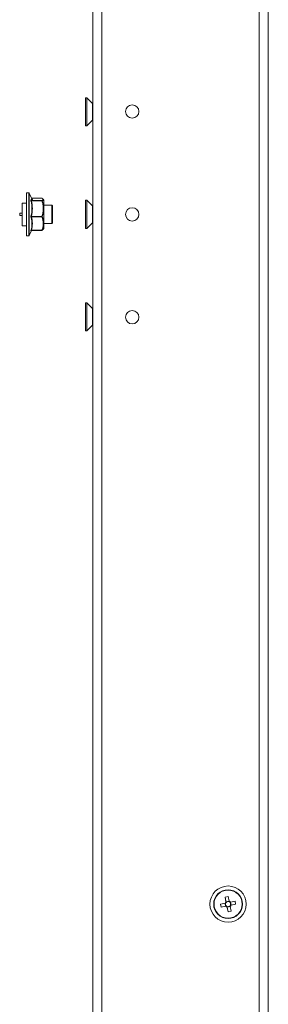
# Model space of a CAD drawing. Units: millimetres. Extents: x 63 to 8594, y 73 to 6078.
# Drawn here: x 4645 to 4727, y 3081 to 3407 of the extents above; entities that cross this region are included whole.
import ezdxf

# ---------------------------------------------------------------- set-up
doc = ezdxf.new("R2010")
doc.units = ezdxf.units.MM
doc.header["$LTSCALE"] = 5

msp = doc.modelspace()

# ---------------------------------------------------------------- linework, layer by layer
at = {"linetype": 'Continuous', "lineweight": 18}
for p, q in [((4669.11, 2715.36), (4669.11, 4569.36)), ((4672.11, 2716.36), (4672.11, 4568.36)), ((4724.11, 4521.36), (4724.11, 2763.36)), ((4727.11, 4517), (4727.11, 2767.72)), ((4667.11, 3380.91), (4666.66, 3380.91)), ((4666.66, 3371.61), (4666.66, 3380.91)), ((4668.98, 3379.04), (4667.11, 3380.91)), ((4667.11, 3371.61), (4667.11, 3380.91)), ((4668.98, 3373.48), (4668.98, 3379.04)), ((4667.11, 3371.61), (4668.98, 3373.48)), ((4666.66, 3371.61), (4667.11, 3371.61)), ((4647.93, 3349.46), (4647.21, 3349.46)), ((4647.21, 3335.26), (4647.21, 3349.46)), ((4647.93, 3335.26), (4647.93, 3349.46)), ((4648.94, 3347.49), (4648.06, 3349.37)), ((4648.06, 3349.37), (4648.06, 3335.34)), ((4647.11, 3346.11), (4645.71, 3346.11)), ((4645.71, 3346.11), (4645.71, 3338.61)), ((4647.11, 3346.11), (4647.11, 3338.61)), ((4648.77, 3346.95), (4652.26, 3346.95)), ((4652.26, 3346.86), (4648.77, 3346.86)), ((4652.26, 3347.68), (4648.85, 3347.68)), ((4652.26, 3347.68), (4648.85, 3347.68)), ((4652.26, 3347.68), (4652.26, 3347.68)), ((4652.26, 3346.86), (4652.26, 3346.95)), ((4652.92, 3347.11), (4652.78, 3347.36)), ((4652.92, 3347.11), (4652.92, 3337.61)), ((4667.11, 3347.01), (4666.66, 3347.01)), ((4666.66, 3337.71), (4666.66, 3347.01)), ((4668.98, 3345.14), (4667.11, 3347.01)), ((4667.11, 3337.71), (4667.11, 3347.01)), ((4645.71, 3342.73), (4644.91, 3342.73)), ((4644.91, 3341.98), (4644.91, 3342.73)), ((4647.21, 3345.36), (4647.11, 3345.36)), ((4655.51, 3345.36), (4652.92, 3345.36)), ((4655.71, 3345.16), (4655.51, 3345.36)), ((4655.51, 3345.36), (4655.51, 3339.36)), ((4655.71, 3345.16), (4655.71, 3339.56)), ((4668.98, 3339.58), (4668.98, 3345.14)), ((4644.91, 3341.98), (4645.71, 3341.98)), ((4647.11, 3339.36), (4647.21, 3339.36)), ((4648.77, 3341.69), (4652.26, 3341.69)), ((4652.26, 3341.54), (4648.77, 3341.54)), ((4652.26, 3341.54), (4652.26, 3341.69)), ((4652.92, 3339.36), (4655.51, 3339.36)), ((4655.51, 3339.36), (4655.71, 3339.56)), ((4667.11, 3337.71), (4668.98, 3339.58)), ((4645.71, 3338.61), (4647.11, 3338.61)), ((4648.06, 3335.34), (4648.85, 3337.03)), ((4648.76, 3337.03), (4652.26, 3337.03)), ((4648.77, 3337.09), (4652.26, 3337.09)), ((4652.32, 3337.09), (4652.26, 3337.04)), ((4652.26, 3337.03), (4652.26, 3337.09)), ((4652.39, 3337.11), (4652.7, 3337.39)), ((4652.78, 3337.35), (4652.92, 3337.61)), ((4666.66, 3337.71), (4667.11, 3337.71)), ((4647.21, 3335.26), (4647.93, 3335.26)), ((4667.11, 3313.11), (4666.66, 3313.11)), ((4666.66, 3303.81), (4666.66, 3313.11)), ((4668.98, 3311.24), (4667.11, 3313.11)), ((4667.11, 3303.81), (4667.11, 3313.11)), ((4668.98, 3305.68), (4668.98, 3311.24)), ((4666.66, 3303.81), (4667.11, 3303.81)), ((4667.11, 3303.81), (4668.98, 3305.68)), ((4711.31, 3114.36), (4712.79, 3114.67)), ((4713.01, 3113.66), (4712.79, 3114.67)), ((4712.8, 3116.65), (4713.81, 3116.86)), ((4713.11, 3115.16), (4712.8, 3116.65)), ((4712.8, 3116.65), (4713.17, 3114.91)), ((4713.11, 3115.16), (4714.12, 3115.37)), ((4713.81, 3116.86), (4714.12, 3115.37)), ((4714.61, 3115.05), (4716.1, 3115.37)), ((4714.61, 3115.05), (4714.82, 3114.04)), ((4716.1, 3115.37), (4716.31, 3114.36)), ((4709.05, 3114.36), (4709.05, 3114.36)), ((4709.15, 3114.36), (4709.15, 3114.36)), ((4709.16, 3114.36), (4709.16, 3114.36)), ((4711.52, 3113.35), (4711.31, 3114.36)), ((4713, 3113.66), (4711.52, 3113.35)), ((4711.52, 3113.35), (4713.01, 3113.66)), ((4713.25, 3113.71), (4713.01, 3113.66)), ((4713.81, 3111.85), (4713.44, 3113.59)), ((4714.5, 3113.55), (4713.5, 3113.34)), ((4713.81, 3111.85), (4713.5, 3113.34)), ((4714.82, 3112.07), (4713.81, 3111.85)), ((4714.5, 3113.55), (4714.82, 3112.07)), ((4714.82, 3114.04), (4714.58, 3113.99)), ((4716.31, 3114.36), (4714.82, 3114.04)), ((4716.31, 3114.36), (4714.83, 3114.04)), ((4718.46, 3114.36), (4718.46, 3114.36)), ((4718.47, 3114.36), (4718.47, 3114.36)), ((4718.57, 3114.36), (4718.57, 3114.36))]:
    msp.add_line(p, q, dxfattribs=at)
at = {"linetype": 'Continuous', "lineweight": 18, "flags": 128}
for points in [[(4669.11, 3378.92), (4669.07, 3378.95), (4668.98, 3379.04)], [(4668.98, 3373.48), (4669.07, 3373.56), (4669.11, 3373.59)], [(4669.11, 3345.02), (4669.07, 3345.05), (4668.98, 3345.14)], [(4668.98, 3339.58), (4669.07, 3339.66), (4669.11, 3339.69)], [(4669.11, 3311.12), (4669.07, 3311.15), (4668.98, 3311.24)], [(4668.98, 3305.68), (4669.07, 3305.76), (4669.11, 3305.79)]]:
    msp.add_lwpolyline(points, dxfattribs=at)
at = {"linetype": 'Continuous', "lineweight": 18}
for centre, radius in [((4682.11, 3376.36), 2.2), ((4682.11, 3342.36), 2.2), ((4682.11, 3308.36), 2.2), ((4713.81, 3114.36), 6), ((4713.81, 3114.36), 4.76), ((4713.81, 3114.36), 4.66), ((4713.81, 3114.36), 4.65)]:
    msp.add_circle(centre, radius, dxfattribs=at)
for centre, radius, start, end in [((4682.11, 3376.36), 2.2, 180, 360), ((4647.93, 3349.31), 0.15, 25, 90), ((4648.77, 3347.1), 0.152, 200.9299, 267.8044), ((4648.71, 3347.04), 0.193, 245.8786, 287.2578), ((4652.26, 3347.53), 0.15, 65.7339, 90), ((4652.26, 3347.54), 0.137, 65.7699, 92.2398), ((4652.25, 3346.8), 0.151, 23.9811, 87.0641), ((4652.33, 3346.67), 0.2, 71.9981, 109.8211), ((4648.8, 3341.94), 0.26, 227.9439, 261.5704), ((4648.79, 3341.34), 0.199, 97.3935, 144.4375), ((4652.2, 3341.41), 0.287, 47.8908, 77.3916), ((4652.22, 3341.75), 0.214, 281.1384, 323.0734), ((4682.11, 3342.36), 2.2, 180, 360), ((4648.73, 3336.96), 0.14, 73.7413, 133.8258), ((4648.76, 3336.89), 0.142, 119.1577, 158.4357), ((4652.3, 3337.22), 0.139, 251.2667, 307.9471), ((4652.26, 3337.18), 0.15, 270, 294.2661), ((4652.26, 3337.17), 0.139, 294.4237, 334.9091), ((4647.93, 3335.41), 0.15, 270, 335), ((4682.11, 3308.36), 2.2, 180, 360), ((4713.81, 3114.36), 4.76, 360, 180), ((4713.81, 3114.36), 4.65, 360, 180), ((4713.81, 3114.36), 1.06, 130.8092, 162.9288), ((4713.81, 3114.36), 0.851, 154.6279, 229.1101), ((4713.81, 3114.36), 0.851, 229.1101, 154.6279), ((4713.81, 3114.36), 1.06, 40.8092, 72.9288), ((4713.81, 3114.36), 4.66, 180, 360), ((4713.81, 3114.36), 1.06, 220.8092, 252.9288), ((4713.81, 3114.36), 1.06, 310.8092, 342.9288)]:
    msp.add_arc(centre, radius, start, end, dxfattribs=at)
for points, knots in [([(4648.63, 3347.05), (4648.62, 3347.04), (4648.61, 3347.02), (4648.61, 3346.96), (4648.62, 3346.91), (4648.63, 3346.87)], [0, 0, 0, 0, 0.5, 0.5, 1, 1, 1, 1]), ([(4648.63, 3347.05), (4648.78, 3347.16), (4648.96, 3347.3), (4648.97, 3347.45), (4648.94, 3347.48), (4648.93, 3347.49)], [0, 0, 0, 0, 0.802983, 0.934688, 1, 1, 1, 1]), ([(4648.63, 3341.75), (4648.83, 3342.59), (4648.96, 3343.44), (4648.96, 3344.73), (4648.93, 3345.16), (4648.82, 3346.02), (4648.73, 3346.45), (4648.63, 3346.87)], [0, 0, 0, 0, 0.5, 0.5, 0.75, 0.75, 1, 1, 1, 1]), ([(4648.77, 3346.86), (4648.76, 3346.87), (4648.75, 3346.89), (4648.75, 3346.9), (4648.75, 3346.91), (4648.75, 3346.92), (4648.75, 3346.92), (4648.75, 3346.93), (4648.75, 3346.93), (4648.75, 3346.93), (4648.75, 3346.94), (4648.75, 3346.94), (4648.76, 3346.95), (4648.76, 3346.95), (4648.76, 3346.95), (4648.77, 3346.95)], [0, 0, 0, 0, 0.0000489262, 0.0000489262, 0.0000489262, 0.0000872401, 0.0000872401, 0.0000872401, 0.0000960203, 0.0000960203, 0.0000960203, 0.0001430932, 0.0001430932, 0.0001430932, 0.000160868, 0.000160868, 0.000160868, 0.000160868]), ([(4648.77, 3347.68), (4648.97, 3347.56), (4649.1, 3347.44), (4649.1, 3347.19), (4648.97, 3347.07), (4648.77, 3346.95)], [0, 0, 0, 0, 0.5, 0.5, 1, 1, 1, 1]), ([(4648.77, 3346.86), (4648.97, 3346.01), (4649.1, 3345.15), (4649.1, 3343.4), (4648.97, 3342.54), (4648.77, 3341.69)], [0, 0, 0, 0, 0.5, 0.5, 1, 1, 1, 1]), ([(4652.26, 3346.95), (4652.39, 3347.01), (4652.5, 3347.07), (4652.61, 3347.16), (4652.64, 3347.19), (4652.68, 3347.25), (4652.69, 3347.28), (4652.69, 3347.44), (4652.52, 3347.56), (4652.26, 3347.68)], [0, 0, 0, 0, 0.25, 0.25, 0.375, 0.375, 0.5, 0.5, 1, 1, 1, 1]), ([(4652.26, 3341.69), (4652.39, 3342.11), (4652.5, 3342.53), (4652.65, 3343.4), (4652.69, 3343.84), (4652.69, 3344.71), (4652.65, 3345.15), (4652.5, 3346.01), (4652.39, 3346.44), (4652.26, 3346.86)], [0, 0, 0, 0, 0.25, 0.25, 0.5, 0.5, 0.75, 0.75, 1, 1, 1, 1]), ([(4652.7, 3347.32), (4652.76, 3347.29), (4652.84, 3347.24), (4652.79, 3347.13), (4652.68, 3347.01), (4652.48, 3346.9), (4652.39, 3346.86)], [0, 0, 0, 0, 0.242508, 0.337087, 0.716301, 1, 1, 1, 1]), ([(4652.39, 3346.86), (4652.52, 3346.43), (4652.63, 3346), (4652.78, 3345.13), (4652.82, 3344.69), (4652.82, 3343.81), (4652.78, 3343.36), (4652.63, 3342.48), (4652.52, 3342.05), (4652.39, 3341.62)], [0, 0, 0, 0, 0.25, 0.25, 0.5, 0.5, 0.75, 0.75, 1, 1, 1, 1]), ([(4648.63, 3341.75), (4648.62, 3341.7), (4648.61, 3341.65), (4648.61, 3341.55), (4648.62, 3341.5), (4648.63, 3341.46)], [0, 0, 0, 0, 0.5, 0.5, 1, 1, 1, 1]), ([(4648.63, 3337.06), (4648.83, 3337.78), (4648.96, 3338.52), (4648.96, 3339.63), (4648.93, 3340), (4648.82, 3340.73), (4648.73, 3341.1), (4648.63, 3341.46)], [0, 0, 0, 0, 0.5, 0.5, 0.75, 0.75, 1, 1, 1, 1]), ([(4648.77, 3341.54), (4648.76, 3341.55), (4648.75, 3341.56), (4648.75, 3341.58), (4648.75, 3341.59), (4648.75, 3341.6), (4648.75, 3341.62), (4648.75, 3341.62), (4648.75, 3341.62), (4648.75, 3341.62), (4648.75, 3341.64), (4648.75, 3341.66), (4648.76, 3341.67), (4648.76, 3341.68), (4648.76, 3341.68), (4648.77, 3341.69)], [0, 0, 0, 0, 0.0000489262, 0.0000489262, 0.0000489262, 0.0000872401, 0.0000872401, 0.0000872401, 0.0000960203, 0.0000960203, 0.0000960203, 0.0001430932, 0.0001430932, 0.0001430932, 0.000160868, 0.000160868, 0.000160868, 0.000160868]), ([(4648.77, 3341.54), (4648.97, 3340.81), (4649.1, 3340.07), (4649.1, 3338.56), (4648.97, 3337.82), (4648.77, 3337.09)], [0, 0, 0, 0, 0.5, 0.5, 1, 1, 1, 1]), ([(4652.26, 3337.09), (4652.39, 3337.46), (4652.5, 3337.82), (4652.61, 3338.38), (4652.64, 3338.57), (4652.68, 3338.94), (4652.69, 3339.13), (4652.69, 3340.07), (4652.52, 3340.81), (4652.26, 3341.54)], [0, 0, 0, 0, 0.25, 0.25, 0.375, 0.375, 0.5, 0.5, 1, 1, 1, 1]), ([(4652.39, 3341.62), (4652.65, 3340.88), (4652.82, 3340.13), (4652.82, 3338.99), (4652.78, 3338.61), (4652.63, 3337.85), (4652.52, 3337.48), (4652.39, 3337.11)], [0, 0, 0, 0, 0.5, 0.5, 0.75, 0.75, 1, 1, 1, 1]), ([(4648.63, 3337.06), (4648.62, 3337.02), (4648.61, 3336.99), (4648.61, 3336.95), (4648.62, 3336.94), (4648.63, 3336.95)], [0, 0, 0, 0, 0.5, 0.5, 1, 1, 1, 1]), ([(4648.69, 3337.02), (4648.7, 3337.02), (4648.71, 3337.03), (4648.73, 3337.04), (4648.75, 3337.03), (4648.76, 3337.03)], [0, 0, 0, 0, 0.154609, 0.780113, 1, 1, 1, 1]), ([(4648.76, 3337.04), (4648.76, 3337.04), (4648.75, 3337.03), (4648.75, 3337.04), (4648.75, 3337.06), (4648.76, 3337.07), (4648.76, 3337.09), (4648.77, 3337.09)], [0, 0, 0, 0, 0.202837, 0.475542, 0.538914, 0.872152, 1, 1, 1, 1])]:
    msp.add_open_spline(points, degree=3, knots=knots, dxfattribs=at)
for points in [[(4648.74, 3337.01), (4648.7, 3336.99), (4648.67, 3336.97), (4648.63, 3336.95)], [(4712.79, 3114.67), (4712.87, 3114.69), (4712.95, 3114.7), (4713.04, 3114.72)], [(4713.11, 3115.16), (4713.13, 3115.08), (4713.15, 3115), (4713.17, 3114.91)], [(4714.12, 3115.37), (4714.14, 3115.29), (4714.16, 3115.21), (4714.17, 3115.13)], [(4714.61, 3115.05), (4714.54, 3115.04), (4714.45, 3115.02), (4714.37, 3115)], [(4713, 3113.66), (4713.08, 3113.68), (4713.17, 3113.7), (4713.25, 3113.71)], [(4713.5, 3113.34), (4713.48, 3113.42), (4713.46, 3113.5), (4713.44, 3113.59)], [(4714.5, 3113.55), (4714.49, 3113.63), (4714.47, 3113.71), (4714.45, 3113.8)], [(4714.83, 3114.04), (4714.75, 3114.03), (4714.67, 3114.01), (4714.58, 3113.99)]]:
    msp.add_open_spline(points, degree=3, dxfattribs=at)

doc.saveas('drawing.dxf')
